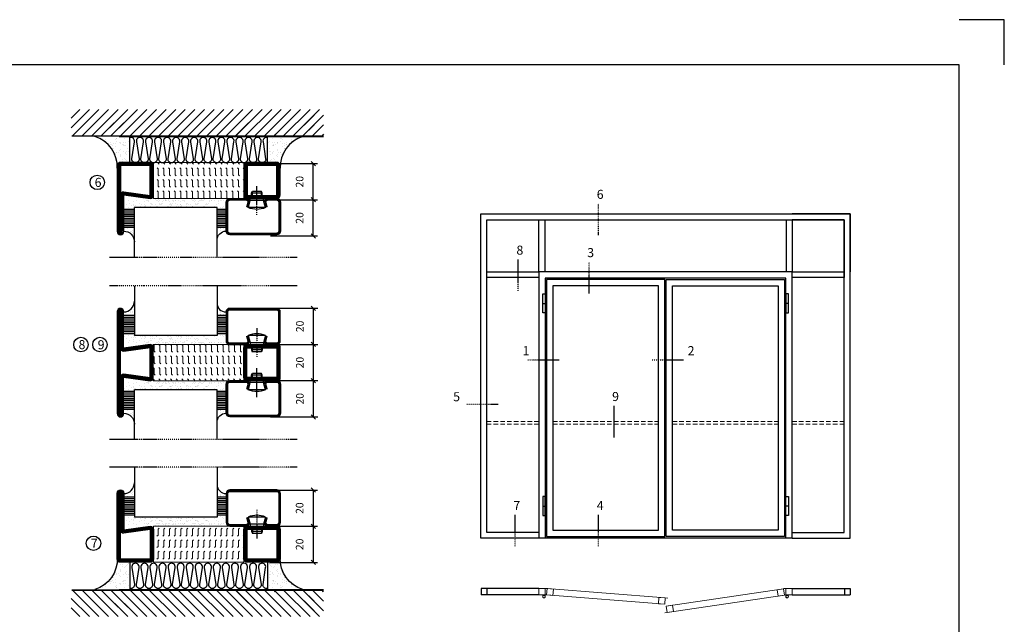
# Model space of a CAD drawing. Extents: x 0 to 1050, y 0 to 742.
# Drawn here: x 506 to 1050, y 408 to 742 of the extents above; entities that cross this region are included whole.
import ezdxf

# ---------------------------------------------------------------- set-up
doc = ezdxf.new("R2010")
doc.units = 0
doc.linetypes.add('DASHDOT', pattern=[1, 0.5, -0.25, 0, -0.25])
doc.linetypes.add('HIDDEN', pattern=[0.375, 0.25, -0.125])
doc.layers.get('0').update_dxf_attribs({"linetype": 'CONTINUOUS'})
doc.layers.get('DEFPOINTS').update_dxf_attribs({"linetype": 'CONTINUOUS'})
for name, color, linetype in [('CENTRUM', 3, 'DASHDOT'), ('FOGNINGB', 5, 'CONTINUOUS'), ('FRAME050', 6, 'CONTINUOUS'), ('GLAS_MED_FOGNING', 2, 'CONTINUOUS'), ('ISOLATOR', 2, 'CONTINUOUS'), ('ISOLERING', 3, 'CONTINUOUS'), ('Måttlinje_produkt', 131, 'CONTINUOUS'), ('SPKONTUR', 7, 'CONTINUOUS'), ('STALPROFIL', 1, 'CONTINUOUS')]:
    doc.layers.add(name, color=color, linetype=linetype)
doc.styles.add('ROMANS', font='romans', dxfattribs={"width": 0.8})
doc.dimstyles.new('ROMANS', dxfattribs={"dimscale": 1.2, "dimtxt": 3.5, "dimasz": 2, "dimexe": 2, "dimexo": 1, "dimgap": 2, "dimtad": 1, "dimdsep": 46, "dimtxsty": 'ROMANS', "dimblk1": 'OBLIQUE', "dimblk2": 'OBLIQUE', "dimsah": 1, "dimcen": 2.5, "dimclrd": 2, "dimclre": 2, "dimclrt": 6, "dimadec": 0, "dimazin": 0, "dimtfac": 1, "dimtmove": 2, "dimatfit": 3, "dimfxl": 1, "dimtolj": 1, "dimarcsym": 0})
pattern_1 = [(90, (995.0312, 225), (-3.175, -7e-16), [3.175, -3.175]), (135, (995.0312, 228.175), (-3.175, -5e-16), [0.79375, -2.902628, 0.79375, -4.490128])]

# ---------------------------------------------------------------- blocks, each defined once
blk = doc.blocks.new('*U299')
at = {"layer": 'STALPROFIL'}
for points in [[(0, 0), (-500, 0), (-500, 2800), (0, 2800)], [(0, 50), (-450, 50), (-450, 2750), (0, 2750)]]:
    blk.add_lwpolyline(points, dxfattribs=at)
blk = doc.blocks.new('*U298')
at = {"layer": 'STALPROFIL'}
for points in [[(0, 0), (500, 0), (500, 2800), (0, 2800)], [(0, 50), (450, 50), (450, 2750), (0, 2750)]]:
    blk.add_lwpolyline(points, dxfattribs=at)
blk = doc.blocks.new('*U300')
at = {"layer": 'STALPROFIL'}
for points in [[(0, 0), (0, 500), (3187.5, 500), (3187.5, 0)], [(50, 0), (50, 450), (3137.5, 450), (3137.5, 0)]]:
    blk.add_lwpolyline(points, dxfattribs=at)
blk = doc.blocks.new('*U297')
at = {"layer": 'STALPROFIL'}
blk.add_lwpolyline([(-25, -200), (-25, 250), (25, 250), (25, -200), (-25, -200)], close=True, dxfattribs=at)
blk = doc.blocks.new('*U301')
at = {"layer": 'STALPROFIL'}
blk.add_lwpolyline([(200, -25), (-250, -25), (-250, 25), (200, 25), (200, -25)], close=True, dxfattribs=at)
blk = doc.blocks.new('*X35')
at = {"color": 0}
for p, q in [((-89, -51.88), (-77.52, -40.4)), ((-89, -46.57), (-82.83, -40.4)), ((-89, -41.27), (-88.13, -40.4)), ((-86.82, -55), (-72.22, -40.4)), ((-81.52, -55), (-66.92, -40.4)), ((-76.21, -55), (-61.61, -40.4)), ((-70.91, -55), (-56.31, -40.4)), ((-65.61, -55), (-51.01, -40.4)), ((-60.3, -55), (-45.7, -40.4)), ((-55, -55), (-40.4, -40.4)), ((-49.7, -55), (-35.1, -40.4)), ((-44.39, -55), (-29.79, -40.4)), ((-39.09, -55), (-24.49, -40.4)), ((-33.79, -55), (-19.19, -40.4)), ((-28.48, -55), (-13.88, -40.4)), ((-23.18, -55), (-8.58, -40.4)), ((-17.88, -55), (-3.28, -40.4)), ((-12.57, -55), (2.03, -40.4)), ((-7.27, -55), (7.33, -40.4)), ((-1.97, -55), (12.63, -40.4)), ((3.34, -55), (17.94, -40.4)), ((8.64, -55), (23.24, -40.4)), ((13.94, -55), (24, -44.94)), ((19.25, -55), (24, -50.25))]:
    blk.add_line(p, q, dxfattribs=at)
blk = doc.blocks.new('*X34')
at = {"color": 0}
for p, q in [((-6.93, -26.8), (-6.93, -26.8)), ((-6.84, -25.06), (-6.84, -25.06)), ((-6.01, -25.8), (-6.01, -25.8)), ((-6, -25.6), (-6, -25.6)), ((-5.64, -26.14), (-5.64, -26.14)), ((-5.3, -26.59), (-5.3, -26.59)), ((-4.52, -27.17), (-4.52, -27.17)), ((-2.59, -26.23), (-2.59, -26.23)), ((-1.82, -25.1), (-1.82, -25.1)), ((-1.55, -26.1), (-1.55, -26.1)), ((-0.61, -25.05), (-0.61, -25.05)), ((0, -24.05), (0, -24.05)), ((0.08, -25.88), (0.08, -25.88)), ((-6.93, -29.02), (-6.93, -29.02)), ((-6.13, -31.88), (-6.13, -31.88)), ((-5.23, -30.07), (-5.23, -30.07)), ((-5.09, -31.74), (-5.09, -31.74)), ((-4.39, -31.02), (-4.39, -31.02)), ((-4.38, -30.61), (-4.38, -30.61)), ((-3.9, -27.74), (-3.9, -27.74)), ((-3.46, -31.53), (-3.46, -31.53)), ((-2.96, -27.54), (-2.96, -27.54)), ((-1.91, -29.56), (-1.91, -29.56)), ((-1.7, -28.95), (-1.7, -28.95)), ((-1.54, -29.9), (-1.54, -29.9)), ((-1.35, -32.54), (-1.35, -32.54)), ((-0.74, -31.17), (-0.74, -31.17)), ((0.2, -31.49), (0.2, -31.49)), ((0.3, -31.03), (0.3, -31.03)), ((1, -30.06), (1, -30.06)), ((1.01, -30.83), (1.01, -30.83)), ((-6.81, -32.87), (-6.81, -32.87)), ((-6.68, -36.73), (-6.68, -36.73)), ((-5.96, -37.56), (-5.96, -37.56)), ((-5.82, -33.25), (-5.82, -33.25)), ((-4.28, -36.81), (-4.28, -36.81)), ((-4.27, -34.88), (-4.27, -34.88)), ((-3.83, -35.07), (-3.83, -35.07)), ((-3.61, -35.08), (-3.61, -35.08)), ((-3.46, -35.41), (-3.46, -35.41)), ((-3.24, -36.68), (-3.24, -36.68)), ((-2.77, -35.62), (-2.77, -35.62)), ((-1.72, -37), (-1.72, -37)), ((-1.62, -36.46), (-1.62, -36.46)), ((-1.57, -32.81), (-1.57, -32.81)), ((-1.44, -36.66), (-1.44, -36.66)), ((0.27, -37.55), (0.27, -37.55)), ((1.1, -36.1), (1.1, -36.1)), ((1.13, -34.68), (1.13, -34.68)), ((2.14, -35.97), (2.14, -35.97)), ((2.19, -33.32), (2.19, -33.32)), ((2.55, -33.65), (2.55, -33.65)), ((2.62, -35.07), (2.62, -35.07)), ((3.46, -35.61), (3.46, -35.61)), ((3.67, -36.69), (3.67, -36.69)), ((3.77, -35.75), (3.77, -35.75)), ((4.29, -35.25), (4.29, -35.25)), ((6.29, -37.07), (6.29, -37.07)), ((6.5, -37.54), (6.5, -37.54)), ((6.65, -37.41), (6.65, -37.41)), ((-4.14, -38.73), (-4.14, -38.73)), ((0.27, -38.83), (0.27, -38.83)), ((0.64, -39.16), (0.64, -39.16)), ((1.26, -38.54), (1.26, -38.54)), ((6.5, -38.47), (6.5, -38.47)), ((8.39, -39), (8.39, -39)), ((10.99, -39.98), (10.99, -39.98))]:
    blk.add_line(p, q, dxfattribs=at)
blk = doc.blocks.new('65_INF-B10')
at = {"layer": 'FOGNINGB', "const_width": 0.8}
for points in [[(29, -40.4), (-89, -40.4)], [(50.21, -40.4), (-67.79, -40.4)]]:
    blk.add_lwpolyline(points, dxfattribs=at)
at = {"layer": 'GLAS_MED_FOGNING'}
for p, q in [((-58, -25), (-58, -40)), ((18, -25), (18, -40))]:
    blk.add_line(p, q, dxfattribs=at)
for centre, start, end in [((-82.61, -23.14), 286.8568, 2.0678), ((42.61, -23.14), 177.9322, 253.1432)]:
    blk.add_arc(centre, 17.62, start, end, dxfattribs=at)
at = {"layer": 'ISOLERING'}
for points in [[(-58, -39.44, 0.538866), (-55.52, -37.19), (-56.98, -27.81, -1.166667), (-53.02, -27.81), (-54.48, -37.19, 1.166667), (-50.52, -37.19), (-51.98, -27.81, -1.166667), (-48.02, -27.81), (-49.48, -37.19, 1.166667), (-45.52, -37.19), (-46.98, -27.81, -1.166667), (-43.02, -27.81), (-44.48, -37.19, 1.166667), (-40.52, -37.19), (-41.98, -27.81, -1.166667), (-38.02, -27.81), (-39.48, -37.19, 1.166667), (-35.52, -37.19), (-36.98, -27.81, -1.166667), (-33.02, -27.81), (-34.48, -37.19, 1.166667), (-30.52, -37.19), (-31.98, -27.81, -1.166667), (-28.02, -27.81), (-29.48, -37.19, 1.166667), (-25.52, -37.19), (-26.98, -27.81, -1.166667), (-23.02, -27.81), (-24.48, -37.19, 1.166667), (-20.52, -37.19), (-21.98, -27.81, -1.166667), (-18.02, -27.81), (-19.48, -37.19, 1.166667), (-15.52, -37.19), (-16.98, -27.81, -1.166667), (-13.02, -27.81), (-14.48, -37.19, 1.166667), (-10.52, -37.19), (-11.98, -27.81, -1.166667), (-8.02, -27.81), (-9.48, -37.19, 0.538866), (-7, -39.44, 0.538866)], [(-53, -39.44, 0.538866), (-50.52, -37.19), (-51.98, -27.81, -1.166667), (-48.02, -27.81), (-49.48, -37.19, 1.166667), (-45.52, -37.19), (-46.98, -27.81, -1.166667), (-43.02, -27.81), (-44.48, -37.19, 1.166667), (-40.52, -37.19), (-41.98, -27.81, -1.166667), (-38.02, -27.81), (-39.48, -37.19, 1.166667), (-35.52, -37.19), (-36.98, -27.81, -1.166667), (-33.02, -27.81), (-34.48, -37.19, 1.166667), (-30.52, -37.19), (-31.98, -27.81, -1.166667), (-28.02, -27.81), (-29.48, -37.19, 1.166667), (-25.52, -37.19), (-26.98, -27.81, -1.166667), (-23.02, -27.81), (-24.48, -37.19, 1.166667), (-20.52, -37.19), (-21.98, -27.81, -1.166667), (-18.02, -27.81), (-19.48, -37.19, 1.166667), (-15.52, -37.19), (-16.98, -27.81, -1.166667), (-13.02, -27.81), (-14.48, -37.19, 1.166667), (-10.52, -37.19), (-11.98, -27.81, -1.166667), (-8.02, -27.81), (-9.48, -37.19, 1.166667), (-5.52, -37.19), (-6.98, -27.81, -1.166667), (-3.02, -27.81), (-4.48, -37.19, 0.538866), (-2, -39.44, 0.538866)], [(-33, -39.44, 0.538866), (-30.52, -37.19), (-31.98, -27.81, -1.166667), (-28.02, -27.81), (-29.48, -37.19, 1.166667), (-25.52, -37.19), (-26.98, -27.81, -1.166667), (-23.02, -27.81), (-24.48, -37.19, 1.166667), (-20.52, -37.19), (-21.98, -27.81, -1.166667), (-18.02, -27.81), (-19.48, -37.19, 1.166667), (-15.52, -37.19), (-16.98, -27.81, -1.166667), (-13.02, -27.81), (-14.48, -37.19, 1.166667), (-10.52, -37.19), (-11.98, -27.81, -1.166667), (-8.02, -27.81), (-9.48, -37.19, 1.166667), (-5.52, -37.19), (-6.98, -27.81, -1.166667), (-3.02, -27.81), (-4.48, -37.19, 1.166667), (-0.52, -37.19), (-1.98, -27.81, -1.166667), (1.98, -27.81), (0.52, -37.19, 1.166667), (4.48, -37.19), (3.02, -27.81, -1.166667), (6.98, -27.81), (5.52, -37.19, 1.166667), (9.48, -37.19), (8.02, -27.81, -1.166667), (11.98, -27.81), (10.52, -37.19, 1.166667), (14.48, -37.19), (13.02, -27.81, -1.166667), (16.98, -27.81), (15.52, -37.19, 0.538866), (18, -39.44, 0.538866)]]:
    blk.add_lwpolyline(points, format="xyb", dxfattribs=at)
at = {"layer": 'SPKONTUR'}
blk.add_line((24, -40), (-89, -40), dxfattribs=at)
at = {"layer": 'FOGNINGB'}
for p in [(0, 0), (5.3, 0), (26.51, 0)]:
    blk.add_blockref('*X35', p, dxfattribs=at)
at = {"layer": 'GLAS_MED_FOGNING', "xscale": -1}
blk.add_blockref('*X34', (-65, 0), dxfattribs=at)
at = {"layer": 'GLAS_MED_FOGNING'}
blk.add_blockref('*X34', (25, 0), dxfattribs=at)
blk = doc.blocks.new('_Oblique')
at = {"color": 0, "linetype": 'ByBlock', "lineweight": -2}
blk.add_line((-0.5, -0.5), (0.5, 0.5), dxfattribs=at)
blk = doc.blocks.new('*D374')
at = {"layer": 'DEFPOINTS', "color": 0, "transparency": 16777216}
for p in [(642.96, 642.94), (668.04, 642.94), (643.16, 622.94)]:
    blk.add_point(p, dxfattribs=at)
at = {"layer": 'GLAS_MED_FOGNING', "color": 2, "lineweight": -2, "transparency": 16777216}
for p, q in [((644.16, 642.94), (670.44, 642.94)), ((668.04, 622.94), (668.04, 642.94)), ((644.36, 622.94), (670.44, 622.94))]:
    blk.add_line(p, q, dxfattribs=at)
at = {"layer": 'GLAS_MED_FOGNING', "color": 2, "lineweight": -2, "transparency": 16777216, "xscale": 2.4, "yscale": 2.4, "zscale": 2.4}
for p, rotation in [((668.04, 642.94), 90), ((668.04, 622.94), 270)]:
    blk.add_blockref('_Oblique', p, dxfattribs=dict(at, rotation=rotation))
at = {"layer": 'GLAS_MED_FOGNING', "color": 6, "transparency": 16777216, "insert": (660.54, 632.94), "char_height": 4.2, "attachment_point": 5, "rotation": 90, "style": 'ROMANS'}
blk.add_mtext('\\A1;20', dxfattribs=at)
blk = doc.blocks.new('*D375')
at = {"layer": 'DEFPOINTS', "color": 0, "transparency": 16777216}
for p in [(642.96, 662.94), (668.04, 662.94), (645.46, 642.94)]:
    blk.add_point(p, dxfattribs=at)
at = {"layer": 'GLAS_MED_FOGNING', "color": 2, "lineweight": -2, "transparency": 16777216}
for p, q in [((644.16, 662.94), (670.44, 662.94)), ((668.04, 642.94), (668.04, 662.94)), ((646.66, 642.94), (670.44, 642.94))]:
    blk.add_line(p, q, dxfattribs=at)
at = {"layer": 'GLAS_MED_FOGNING', "color": 2, "lineweight": -2, "transparency": 16777216, "xscale": 2.4, "yscale": 2.4, "zscale": 2.4}
for p, rotation in [((668.04, 662.94), 90), ((668.04, 642.94), 270)]:
    blk.add_blockref('_Oblique', p, dxfattribs=dict(at, rotation=rotation))
at = {"layer": 'GLAS_MED_FOGNING', "color": 6, "transparency": 16777216, "insert": (660.54, 652.94), "char_height": 4.2, "attachment_point": 5, "rotation": 90, "style": 'ROMANS'}
blk.add_mtext('\\A1;20', dxfattribs=at)
blk = doc.blocks.new('*D376')
at = {"layer": 'DEFPOINTS', "color": 0, "transparency": 16777216}
for p in [(643.1, 562.97), (668.17, 562.97), (643.29, 542.97)]:
    blk.add_point(p, dxfattribs=at)
at = {"layer": 'GLAS_MED_FOGNING', "color": 2, "lineweight": -2, "transparency": 16777216}
for p, q in [((644.3, 562.97), (670.57, 562.97)), ((668.17, 542.97), (668.17, 562.97)), ((644.49, 542.97), (670.57, 542.97))]:
    blk.add_line(p, q, dxfattribs=at)
at = {"layer": 'GLAS_MED_FOGNING', "color": 2, "lineweight": -2, "transparency": 16777216, "xscale": 2.4, "yscale": 2.4, "zscale": 2.4}
for p, rotation in [((668.17, 562.97), 90), ((668.17, 542.97), 270)]:
    blk.add_blockref('_Oblique', p, dxfattribs=dict(at, rotation=rotation))
at = {"layer": 'GLAS_MED_FOGNING', "color": 6, "transparency": 16777216, "insert": (660.67, 552.97), "char_height": 4.2, "attachment_point": 5, "rotation": 90, "style": 'ROMANS'}
blk.add_mtext('\\A1;20', dxfattribs=at)
blk = doc.blocks.new('*D377')
at = {"layer": 'DEFPOINTS', "color": 0, "transparency": 16777216}
for p in [(643.1, 582.97), (668.17, 582.97), (645.6, 562.97)]:
    blk.add_point(p, dxfattribs=at)
at = {"layer": 'GLAS_MED_FOGNING', "color": 2, "lineweight": -2, "transparency": 16777216}
for p, q in [((644.3, 582.97), (670.57, 582.97)), ((668.17, 562.97), (668.17, 582.97)), ((646.8, 562.97), (670.57, 562.97))]:
    blk.add_line(p, q, dxfattribs=at)
at = {"layer": 'GLAS_MED_FOGNING', "color": 2, "lineweight": -2, "transparency": 16777216, "xscale": 2.4, "yscale": 2.4, "zscale": 2.4}
for p, rotation in [((668.17, 582.97), 90), ((668.17, 562.97), 270)]:
    blk.add_blockref('_Oblique', p, dxfattribs=dict(at, rotation=rotation))
at = {"layer": 'GLAS_MED_FOGNING', "color": 6, "transparency": 16777216, "insert": (660.67, 572.97), "char_height": 4.2, "attachment_point": 5, "rotation": 90, "style": 'ROMANS'}
blk.add_mtext('\\A1;20', dxfattribs=at)
blk = doc.blocks.new('*D378')
at = {"layer": 'DEFPOINTS', "color": 0, "transparency": 16777216}
for p in [(643.1, 542.97), (668.17, 542.97), (643.29, 522.97)]:
    blk.add_point(p, dxfattribs=at)
at = {"layer": 'GLAS_MED_FOGNING', "color": 2, "lineweight": -2, "transparency": 16777216}
for p, q in [((644.3, 542.97), (670.57, 542.97)), ((668.17, 522.97), (668.17, 542.97)), ((644.49, 522.97), (670.57, 522.97))]:
    blk.add_line(p, q, dxfattribs=at)
at = {"layer": 'GLAS_MED_FOGNING', "color": 2, "lineweight": -2, "transparency": 16777216, "xscale": 2.4, "yscale": 2.4, "zscale": 2.4}
for p, rotation in [((668.17, 542.97), 90), ((668.17, 522.97), 270)]:
    blk.add_blockref('_Oblique', p, dxfattribs=dict(at, rotation=rotation))
at = {"layer": 'GLAS_MED_FOGNING', "color": 6, "transparency": 16777216, "insert": (660.67, 532.97), "char_height": 4.2, "attachment_point": 5, "rotation": 90, "style": 'ROMANS'}
blk.add_mtext('\\A1;20', dxfattribs=at)
blk = doc.blocks.new('*D379')
at = {"layer": 'DEFPOINTS', "color": 0, "transparency": 16777216}
for p in [(643.16, 482.5), (642.96, 462.5), (668.04, 462.5)]:
    blk.add_point(p, dxfattribs=at)
at = {"layer": 'GLAS_MED_FOGNING', "color": 2, "lineweight": -2, "transparency": 16777216}
for p, q in [((644.36, 482.5), (670.44, 482.5)), ((668.04, 482.5), (668.04, 462.5)), ((644.16, 462.5), (670.44, 462.5))]:
    blk.add_line(p, q, dxfattribs=at)
at = {"layer": 'GLAS_MED_FOGNING', "color": 2, "lineweight": -2, "transparency": 16777216, "xscale": 2.4, "yscale": 2.4, "zscale": 2.4}
for p, rotation in [((668.04, 482.5), 90), ((668.04, 462.5), 270)]:
    blk.add_blockref('_Oblique', p, dxfattribs=dict(at, rotation=rotation))
at = {"layer": 'GLAS_MED_FOGNING', "color": 6, "transparency": 16777216, "insert": (660.54, 472.5), "char_height": 4.2, "attachment_point": 5, "rotation": 90, "style": 'ROMANS'}
blk.add_mtext('\\A1;20', dxfattribs=at)
blk = doc.blocks.new('*D380')
at = {"layer": 'DEFPOINTS', "color": 0, "transparency": 16777216}
for p in [(645.46, 462.5), (642.96, 442.5), (668.04, 442.5)]:
    blk.add_point(p, dxfattribs=at)
at = {"layer": 'GLAS_MED_FOGNING', "color": 2, "lineweight": -2, "transparency": 16777216}
for p, q in [((646.66, 462.5), (670.44, 462.5)), ((668.04, 462.5), (668.04, 442.5)), ((644.16, 442.5), (670.44, 442.5))]:
    blk.add_line(p, q, dxfattribs=at)
at = {"layer": 'GLAS_MED_FOGNING', "color": 2, "lineweight": -2, "transparency": 16777216, "xscale": 2.4, "yscale": 2.4, "zscale": 2.4}
for p, rotation in [((668.04, 462.5), 90), ((668.04, 442.5), 270)]:
    blk.add_blockref('_Oblique', p, dxfattribs=dict(at, rotation=rotation))
at = {"layer": 'GLAS_MED_FOGNING', "color": 6, "transparency": 16777216, "insert": (660.54, 452.5), "char_height": 4.2, "attachment_point": 5, "rotation": 90, "style": 'ROMANS'}
blk.add_mtext('\\A1;20', dxfattribs=at)
blk = doc.blocks.new('2020')
at = {"layer": 'SPKONTUR'}
for points in [[(-13.2, 0, -0.4142136), (-15, 1.8), (-15, 18.2, -0.4142136), (-13.2, 20), (3.2, 20, -0.4142136), (5, 18.2), (5, 1.8, -0.4142136), (3.2, 0)], [(-13.2, 1.75, -0.4142136), (-13.25, 1.8), (-13.25, 18.2, -0.4142136), (-13.2, 18.25), (3.2, 18.25, -0.4142136), (3.25, 18.2), (3.25, 1.8, -0.4142136), (3.2, 1.75)]]:
    blk.add_lwpolyline(points, format="xyb", close=True, dxfattribs=at)
at = {"layer": 'STALPROFIL', "const_width": 1.75}
blk.add_lwpolyline([(-13.2, 0.875, -0.4142136), (-14.125, 1.8), (-14.125, 18.2, -0.4142136), (-13.2, 19.125), (3.2, 19.125, -0.4142136), (4.125, 18.2), (4.125, 1.8, -0.4142136), (3.2, 0.875)], format="xyb", close=True, dxfattribs=at)
blk = doc.blocks.new('2021')
at = {"layer": 'SPKONTUR'}
for points in [[(-13, -16.4), (-15, -1.8, -0.414214), (-13.2, 0), (3.2, 0, -0.414214), (5, -1.8), (5, -18.2, -0.414214), (3.2, -20), (-33.2, -20, -0.414214), (-35, -18.2), (-35, -18.2, -0.414214), (-33.2, -16.4)], [(-11.25, -16.33), (-13.25, -1.78, -0.287951), (-13.2, -1.75), (3.2, -1.75, -0.414214), (3.25, -1.8), (3.25, -18.2, -0.414214), (3.2, -18.25), (-33.2, -18.25, -0.413617), (-33.25, -18.2, -0.41358), (-33.2, -18.15), (-13, -18.15, 0.425549)]]:
    blk.add_lwpolyline(points, format="xyb", close=True, dxfattribs=at)
at = {"layer": 'STALPROFIL', "const_width": 1.75}
blk.add_lwpolyline([(-12.13, -16.4), (-14.12, -1.8, -0.414757), (-13.2, -0.88), (3.2, -0.88, -0.414214), (4.12, -1.8), (4.12, -18.2, -0.414214), (3.2, -19.12), (-33.2, -19.12, -0.414214), (-34.12, -18.2, -0.414214), (-33.2, -17.27), (-13, -17.27, 0.413647)], format="xyb", close=True, dxfattribs=at)
blk = doc.blocks.new('*U360')
at = {"layer": 'ISOLATOR', "lineweight": 0}
h = blk.add_hatch(dxfattribs=at)
h.set_pattern_fill('FLEX', color=256, scale=0.5, angle=90, style=0)
h.set_pattern_definition(pattern_1)
h.paths.add_polyline_path([(-70, 20), (-70, 0), (-20, 0), (-20, 20)])
blk.add_lwpolyline([(-70, 0), (-70, 20), (-20, 20), (-20, 0)], close=True, dxfattribs=at)
at = {"lineweight": 0, "xscale": -1, "rotation": 270}
for name, p in [('2021', (-70, 15)), ('2020', (-20, 15))]:
    blk.add_blockref(name, p, dxfattribs=at)
blk = doc.blocks.new('*X58')
at = {"color": 0}
for p, q in [((-54.91, 29.43), (-54.91, 29.43)), ((-54.35, 29.09), (-54.35, 29.09)), ((-53.67, 29.92), (-53.67, 29.92)), ((-51.87, 27.5), (-51.87, 27.5)), ((-51.63, 29.45), (-51.63, 29.45)), ((-51.01, 29.96), (-51.01, 29.96)), ((-50.85, 28.14), (-50.85, 28.14)), ((-50.59, 29.59), (-50.59, 29.59)), ((-49.52, 29.98), (-49.52, 29.98)), ((-49.27, 28.36), (-49.27, 28.36)), ((-48.97, 29.8), (-48.97, 29.8)), ((-48.68, 29.44), (-48.68, 29.44)), ((-45.73, 28.12), (-45.73, 28.12)), ((-45.64, 27.51), (-45.64, 27.51)), ((-43.29, 29.99), (-43.29, 29.99)), ((-42.45, 29.46), (-42.45, 29.46)), ((-41.27, 28.29), (-41.27, 28.29)), ((-40.9, 27.96), (-40.9, 27.96)), ((-40.33, 28.31), (-40.33, 28.31)), ((-39.41, 27.52), (-39.41, 27.52)), ((-36.22, 29.47), (-36.22, 29.47)), ((-35.09, 28.38), (-35.09, 28.38)), ((-55.28, 26.61), (-55.28, 26.61)), ((-53.54, 26.07), (-53.54, 26.07)), ((-48.14, 26.26), (-48.14, 26.26)), ((-47.28, 26.54), (-47.28, 26.54)), ((-46.91, 26.2), (-46.91, 26.2)), ((-44.41, 25.22), (-44.41, 25.22)), ((-43.37, 25.36), (-43.37, 25.36)), ((-42.91, 26.33), (-42.91, 26.33)), ((-41.74, 25.57), (-41.74, 25.57)), ((-39.16, 26.36), (-39.16, 26.36)), ((-39.02, 25.93), (-39.02, 25.93)), ((-37.98, 26.07), (-37.98, 26.07)), ((-37.79, 26.31), (-37.79, 26.31)), ((-36.36, 26.28), (-36.36, 26.28))]:
    blk.add_line(p, q, dxfattribs=at)
blk = doc.blocks.new('*X49')
at = {"color": 0}
for p, q in [((-57.17, 44.26), (-57.17, 44.26)), ((-56.12, 44.39), (-56.12, 44.39)), ((-59.16, 41.51), (-59.16, 41.51)), ((-57.66, 43.32), (-57.66, 43.32)), ((-57.29, 42.98), (-57.29, 42.98)), ((-56.72, 42.52), (-56.72, 42.52)), ((-56.58, 43.49), (-56.58, 43.49)), ((-55.55, 41.39), (-55.55, 41.39)), ((-61.36, 28.17), (-61.36, 28.17)), ((-61.13, 29.42), (-61.13, 29.42)), ((-59.73, 28.38), (-59.73, 28.38)), ((-58.79, 29.95), (-58.79, 29.95)), ((-58.1, 27.49), (-58.1, 27.49)), ((-57.02, 28.74), (-57.02, 28.74)), ((-56.08, 28.07), (-56.08, 28.07)), ((-55.98, 28.88), (-55.98, 28.88)), ((-55.75, 29.97), (-55.75, 29.97)), ((-58.66, 26.09), (-58.66, 26.09))]:
    blk.add_line(p, q, dxfattribs=at)
blk = doc.blocks.new('GLASV6_18')
at = {"layer": 'GLAS_MED_FOGNING'}
for p, q in [((9.6, 49), (9.6, 30)), ((9.6, 41), (3.6, 41)), ((9.6, 40), (3.6, 40)), ((9.6, 39), (3.6, 39)), ((9.6, 38), (3.6, 38)), ((9.6, 37), (3.6, 37)), ((9.6, 36), (3.6, 36)), ((9.6, 35), (3.6, 35)), ((9.6, 34), (3.6, 34)), ((9.6, 33), (3.6, 33)), ((9.6, 32), (3.6, 32)), ((9.6, 31), (3.6, 31))]:
    blk.add_line(p, q, dxfattribs=at)
blk.add_arc((3.6, 49), 6, 270, 0, dxfattribs=at)
blk.add_blockref('*X49', (65, 0), dxfattribs=at)
blk = doc.blocks.new('SP40020')
at = {"layer": 'CENTRUM'}
blk.add_line((-13, 34.07), (-13, 18), dxfattribs=at)
at = {"layer": 'GLAS_MED_FOGNING'}
for p, q in [((-8.2, 30), (-17.8, 30)), ((-17.8, 30), (-16.73, 26)), ((-8.2, 30), (-9.27, 26)), ((-9.27, 26), (-16.73, 26)), ((-16.73, 26), (-16.73, 25)), ((-16, 23.5), (-16, 22)), ((-10, 22), (-16, 22)), ((-16, 22), (-15.5, 21)), ((-15.5, 23.5), (-15.5, 21)), ((-10.5, 23.5), (-10.5, 21)), ((-10, 22), (-10.5, 21)), ((-10, 23.5), (-10, 22)), ((-9.27, 26), (-9.27, 25)), ((-10.5, 21), (-15.5, 21))]:
    blk.add_line(p, q, dxfattribs=at)
blk.add_arc((-13, 18.93), 12.07, 66.5445, 113.4555, dxfattribs=at)
blk = doc.blocks.new('SP43020')
at = {"layer": 'SPKONTUR'}
blk.add_lwpolyline([(-8.2, 30), (-9, 27, 0.414214), (-7, 25), (-2, 25, 0.414214), (0, 27), (0, 43, 0.414214), (-2, 45), (-28, 45, 0.414214), (-30, 43), (-30, 27, 0.414214), (-28, 25), (-19, 25, 0.414214), (-17, 27), (-17.8, 30)], format="xyb", dxfattribs=at)
at = {"layer": 'STALPROFIL', "const_width": 1.25}
blk.add_lwpolyline([(-7.59, 29.84), (-8.37, 26.93, 0.398381), (-7, 25.62), (-2, 25.62, 0.414214), (-0.62, 27), (-0.62, 43, 0.414214), (-2, 44.38), (-28, 44.38, 0.414214), (-29.37, 43), (-29.37, 27, 0.414214), (-28, 25.62), (-19, 25.62, 0.398381), (-17.63, 26.93), (-18.41, 29.84)], format="xyb", dxfattribs=at)
at = {"layer": 'GLAS_MED_FOGNING'}
blk.add_blockref('SP40020', (0, 0), dxfattribs=at)
blk = doc.blocks.new('*X50')
at = {"color": 0}
for p, q in [((-39.97, 46.52), (-39.97, 46.52)), ((-39.43, 41.14), (-39.43, 41.14)), ((-39.17, 41.45), (-39.17, 41.45)), ((-38.29, 41.72), (-38.29, 41.72)), ((-38.13, 41.58), (-38.13, 41.58)), ((-38.03, 42.56), (-38.03, 42.56)), ((-36.5, 41.8), (-36.5, 41.8)), ((-39.41, 27.52), (-39.41, 27.52)), ((-37.92, 30.16), (-37.92, 30.16)), ((-37.06, 30), (-37.06, 30)), ((-36.22, 29.47), (-36.22, 29.47)), ((-35.25, 30.05), (-35.25, 30.05)), ((-35.09, 28.38), (-35.09, 28.38)), ((-39.16, 26.36), (-39.16, 26.36)), ((-39.02, 25.93), (-39.02, 25.93)), ((-37.98, 26.07), (-37.98, 26.07)), ((-37.79, 26.31), (-37.79, 26.31)), ((-36.36, 26.28), (-36.36, 26.28))]:
    blk.add_line(p, q, dxfattribs=at)
blk = doc.blocks.new('GLASH5')
at = {"layer": 'GLAS_MED_FOGNING'}
for p, q in [((-25, 49), (-25, 30)), ((-20, 41), (-25, 41)), ((-20, 40), (-25, 40)), ((-20, 39), (-25, 39)), ((-20, 38), (-25, 38)), ((-20, 37), (-25, 37)), ((-20, 36), (-25, 36)), ((-20, 35), (-25, 35)), ((-20, 34), (-25, 34)), ((-20, 33), (-25, 33)), ((-20, 32), (-25, 32)), ((-20, 31), (-25, 31))]:
    blk.add_line(p, q, dxfattribs=at)
blk.add_arc((-20, 48), 5, 180, 270, dxfattribs=at)
blk.add_blockref('*X50', (15, 0), dxfattribs=at)
blk = doc.blocks.new('glas 77000')
at = {"layer": 'CENTRUM'}
blk.add_lwpolyline([(154.51, 557.55), (90.25, 557.55), (69.85, 557.55), (50.79, 557.55)], dxfattribs=at)
at = {"layer": 'GLAS_MED_FOGNING'}
for p, q in [((110.25, 585.05), (64.6, 585.05)), ((64.6, 557.55), (64.6, 566.05)), ((110.25, 557.55), (110.25, 566.05))]:
    blk.add_line(p, q, dxfattribs=at)
at = {"xscale": -1, "rotation": 180}
for name, p in [('SP43020', (145.25, 615.05)), ('GLASV6_18', (55, 615.05))]:
    blk.add_blockref(name, p, dxfattribs=at)
at = {"layer": 'GLAS_MED_FOGNING', "xscale": -1, "rotation": 180}
for name, p in [('*X58', (119.5, 615.05)), ('*X58', (125.25, 615.05)), ('*X58', (139.33, 615.05)), ('*X58', (145.09, 615.05)), ('GLASH5', (135.25, 615.05))]:
    blk.add_blockref(name, p, dxfattribs=at)
blk = doc.blocks.new('*U357')
at = {"layer": 'ISOLATOR', "lineweight": 0}
h = blk.add_hatch(dxfattribs=at)
h.set_pattern_fill('FLEX', color=256, scale=0.5, angle=90, style=0)
h.set_pattern_definition(pattern_1)
h.paths.add_polyline_path([(-70, 20), (-70, 0), (-20, 0), (-20, 20)])
blk.add_lwpolyline([(-70, 0), (-70, 20), (-20, 20), (-20, 0)], close=True, dxfattribs=at)
at = {"lineweight": 0, "xscale": -1, "rotation": 270}
for name, p in [('2021', (-70, 15)), ('2020', (-20, 15))]:
    blk.add_blockref(name, p, dxfattribs=at)
blk = doc.blocks.new('2022')
at = {"layer": 'SPKONTUR'}
for points in [[(23.2, -20), (23.2, -20, 0.414214), (25, -18.2), (25, -18.2, 0.414214), (23.2, -16.4), (3, -16.4), (5, -1.8, 0.414214), (3.2, 0), (3.2, 0), (-13.2, 0, 0.414214), (-15, -1.8), (-13, -16.4), (-33.2, -16.4, 0.414214), (-35, -18.2), (-35, -18.2, 0.414214), (-33.2, -20)], [(23.2, -18.25), (23.2, -18.25, 0.413618), (23.25, -18.2, 0.41358), (23.2, -18.15), (3, -18.15, -0.425549), (1.25, -16.33), (3.25, -1.78, 0.287951), (3.2, -1.75), (3.2, -1.75), (-13.2, -1.75, 0.287951), (-13.25, -1.78), (-11.25, -16.33, -0.425549), (-13, -18.15), (-33.2, -18.15, 0.413628), (-33.25, -18.2, 0.41357), (-33.2, -18.25)]]:
    blk.add_lwpolyline(points, format="xyb", close=True, dxfattribs=at)
at = {"layer": 'STALPROFIL', "const_width": 1.75}
blk.add_lwpolyline([(-5, -19.12), (23.2, -19.12, 0.414214), (24.12, -18.2, 0.414214), (23.2, -17.27), (3, -17.27, -0.413647), (2.13, -16.4), (4.12, -1.8, 0.414757), (3.2, -0.88), (3.2, -0.88), (-13.2, -0.88, 0.414757), (-14.12, -1.8), (-12.13, -16.4, -0.413647), (-13, -17.27), (-33.2, -17.27, 0.414214), (-34.12, -18.2, 0.414214), (-33.2, -19.12)], format="xyb", close=True, dxfattribs=at)
blk = doc.blocks.new('*U349')
at = {"layer": 'ISOLATOR', "lineweight": 0}
h = blk.add_hatch(dxfattribs=at)
h.set_pattern_fill('FLEX', color=256, scale=0.5, angle=-90, style=0)
h.set_pattern_definition([(270, (-1020.0312, -225), (3.175, -7e-16), [3.175, -3.175]), (315, (-1020.0312, -228.175), (3.175, -9e-16), [0.79375, -2.902628, 0.79375, -4.490128])])
h.paths.add_polyline_path([(-20, -20), (-20, 0), (-70, 0), (-70, -20)])
blk.add_lwpolyline([(-70, 0), (-70, -20), (-20, -20), (-20, 0)], close=True, dxfattribs=at)
at = {"lineweight": 0, "rotation": 270}
for name, p in [('2022', (-70, -15)), ('2020', (-20, -15))]:
    blk.add_blockref(name, p, dxfattribs=at)
blk = doc.blocks.new('*U385')
at = {"layer": 'GLAS_MED_FOGNING', "lineweight": 5}
for points in [[(29.2, -450), (34.8, -450), (31.8, -451.4), (31.7, -452.2, 0.267949)], [(51.9, -450.9), (46.4, -450.5), (49.2, -452.1), (49.3, -452.9, -0.267949)], [(1947.2, -451.7), (1952.7, -450.9), (1949.9, -452.8), (1949.9, -453.6, 0.267949)], [(1970.8, -450), (1965.2, -450), (1968.2, -451.4), (1968.3, -452.2, -0.267949)]]:
    blk.add_hatch(color=256, dxfattribs=at).paths.add_polyline_path(points)
for p, q in [((31.8, -451.4), (30.1, -463.3)), ((34.8, -450), (31.8, -451.4)), ((45.1, -456.1), (34.8, -450)), ((35.6, -455.7), (46.4, -450.5)), ((46.4, -450.5), (49.2, -452.1)), ((49.2, -452.1), (50, -464.1)), ((1952.7, -450.9), (1949.9, -452.8)), ((1949.9, -452.8), (1950, -464.7)), ((1963.8, -455.4), (1952.7, -450.9)), ((1954.9, -456.1), (1965.2, -450)), ((1965.2, -450), (1968.2, -451.4)), ((1968.2, -451.4), (1969.9, -463.3))]:
    blk.add_line(p, q, dxfattribs=at)
for centre, radius, start, end in [((28.5, -453.2), 3.32, 17.65086, 77.65086), ((40, -464.7), 10, 171.91551, 59.44309), ((40, -464.7), 10, 171.91551, 59.44309), ((40, -464.7), 10, 120.55691, 8.08449), ((40, -464.7), 10, 120.55691, 8.08449), ((40, -464.7), 10, 59.44309, 171.91551), ((40, -464.7), 10, 8.08449, 120.55691), ((52.4, -454.2), 3.32, 97.83475, 157.83475), ((1947, -455), 3.32, 26.06049, 86.06049), ((1960, -464.7), 10, 120.55691, 8.08449), ((1960, -464.7), 10, 120.55691, 8.08449), ((1960, -464.7), 10, 171.91551, 59.44309), ((1960, -464.7), 10, 171.91551, 59.44309), ((1960, -464.7), 10, 59.44309, 171.91551), ((1960, -464.7), 10, 8.08449, 120.55691), ((1971.5, -453.2), 3.32, 102.34914, 162.34914)]:
    blk.add_arc(centre, radius, start, end, dxfattribs=at)
at = {"layer": 'STALPROFIL'}
for p, q in [((30, 1850), (50, 1850)), ((1970, 1850), (1950, 1850)), ((30, 250), (50, 250)), ((1970, 250), (1950, 250)), ((0, 0), (2000, 0))]:
    blk.add_line(p, q, dxfattribs=at)
at = {"layer": 'STALPROFIL', "lineweight": 0}
for p, q in [((61.1, -451.6), (41.2, -450)), ((50, -400), (70, -400)), ((1950, -400), (1930, -400)), ((1938.1, -453.1), (1957.9, -450.2)), ((997.1, -475.4), (1017.1, -476.9)), ((1013.1, -589.8), (993.3, -592.8))]:
    blk.add_line(p, q, dxfattribs=at)
at = {"layer": 'STALPROFIL'}
for points in [[(2000, 0), (2000, 2100), (0, 2100), (0, 0)], [(1950, 0), (1950, 2050), (50, 2050), (50, 0)]]:
    blk.add_lwpolyline(points, dxfattribs=at)
for points in [[(60, 10), (995, 10), (995, 2040), (60, 2040)], [(1940, 10), (1005, 10), (1005, 2040), (1940, 2040)], [(110, 60), (945, 60), (945, 1990), (110, 1990)], [(1890, 60), (1055, 60), (1055, 1990), (1890, 1990)], [(30, 1925), (50, 1925), (50, 1775), (30, 1775)], [(1970, 1925), (1950, 1925), (1950, 1775), (1970, 1775)], [(30, 175), (50, 175), (50, 325), (30, 325)], [(1970, 175), (1950, 175), (1950, 325), (1970, 325)]]:
    blk.add_lwpolyline(points, close=True, dxfattribs=at)
at = {"layer": 'STALPROFIL', "lineweight": 0}
for points in [[(0, -450), (50, -450), (50, -400), (0, -400)], [(61.1, -451.6), (110.9, -455.6), (114.9, -405.7), (65, -401.8)], [(65, -401.8), (997.1, -475.4), (993.2, -525.2), (61.1, -451.6)], [(1930.8, -403.6), (1005.8, -540.4), (1013.1, -589.8), (1938.1, -453.1)], [(1938.1, -453.1), (1888.6, -460.4), (1881.3, -410.9), (1930.8, -403.6)], [(2000, -450), (1950, -450), (1950, -400), (2000, -400)], [(993.2, -525.2), (943.3, -521.3), (947.3, -471.4), (997.1, -475.4)], [(1013.1, -589.8), (1062.6, -582.5), (1055.3, -533.1), (1005.8, -540.4)]]:
    blk.add_lwpolyline(points, close=True, dxfattribs=at)
blk = doc.blocks.new('elevation')
at = {"color": 1}
for p, q in [((-33.1, 5.32), (-1.1, 5.32)), ((-33.1, 1.82), (-1.1, 1.82)), ((-4.3, 5.32), (-4.3, 1.82)), ((-1.1, 5.32), (-1.1, 1.82))]:
    blk.add_line(p, q, dxfattribs=at)

msp = doc.modelspace()

# ---------------------------------------------------------------- linework, layer by layer
at = {"layer": 'CENTRUM'}
for p, q in [((825.785, 623.376), (825.785, 640.876)), ((781.407, 592.536), (781.407, 610.036)), ((820.529, 591.176), (820.529, 608.676)), ((786.592, 554.559), (804.092, 554.559)), ((855.315, 554.559), (872.815, 554.559)), ((752.914, 529.959), (770.414, 529.959)), ((834.297, 511.626), (834.297, 529.126)), ((779.734, 451.415), (779.734, 468.915)), ((825.785, 451.415), (825.785, 468.915))]:
    msp.add_line(p, q, dxfattribs=at)
at = {"layer": 'FRAME050', "color": 5}
for p, q in [((1050, 742.5), (1025, 742.5)), ((1050, 717.5), (1050, 742.5)), ((1025, 717.5), (25, 717.5)), ((1025, 25), (1025, 717.5))]:
    msp.add_line(p, q, dxfattribs=at)
at = {"layer": 'GLAS_MED_FOGNING'}
for centre in [(548.742, 652.556), (539.687, 562.926), (550.187, 562.926), (546.634, 453.097)]:
    msp.add_circle(centre, 4, dxfattribs=at)
at = {"layer": 'Måttlinje_produkt', "linetype": 'HIDDEN', "lineweight": 13, "ltscale": 10}
for p, q in [((763.982, 520.376), (792.782, 520.376)), ((763.982, 518.876), (792.782, 518.876)), ((800.482, 520.376), (858.932, 520.376)), ((800.482, 518.876), (858.932, 518.876)), ((866.632, 520.376), (925.082, 520.376)), ((866.632, 518.876), (925.082, 518.876)), ((932.782, 520.376), (961.582, 520.376)), ((932.782, 518.876), (961.582, 518.876))]:
    msp.add_line(p, q, dxfattribs=at)

# ---------------------------------------------------------------- block references
at = {"lineweight": 0}
for name, p in [('*U360', (649.739, 643.62)), ('*U349', (649.686, 562.926))]:
    msp.add_blockref(name, p, dxfattribs=at)
for name, p in [('glas 77000', (504.685, 53.571)), ('glas 77000', (504.685, -47.074)), ('elevation', (965.893, 422.801))]:
    msp.add_blockref(name, p)
at = {"xscale": 0.06400000000000002, "yscale": 0.06400000000000002, "zscale": 0.06400000000000002}
for name, p in [('*U299', (792.782, 455.926)), ('*U300', (760.782, 603.126)), ('*U297', (794.382, 615.926)), ('*U297', (931.182, 615.926)), ('*U298', (932.782, 455.926)), ('*U301', (779.982, 601.526)), ('*U301', (948.782, 601.526))]:
    msp.add_blockref(name, p, dxfattribs=at)
at = {"lineweight": 0, "xscale": 0.06999999999999999, "yscale": 0.06999999999999999, "zscale": 0.06999999999999999}
msp.add_blockref('*U385', (792.782, 456.126), dxfattribs=at)
at = {"xscale": -1, "rotation": 180}
for p in [(504.633, 1152.976), (504.685, 1052.614)]:
    msp.add_blockref('glas 77000', p, dxfattribs=at)
at = {"lineweight": 0, "xscale": -1, "rotation": 180}
msp.add_blockref('*U357', (649.739, 462.565), dxfattribs=at)
at = {"xscale": -1}
msp.add_blockref('elevation', (759.693, 422.801), dxfattribs=at)
at = {"layer": 'GLAS_MED_FOGNING', "rotation": 180}
msp.add_blockref('65_INF-B10', (584.796, 637.868), dxfattribs=at)
at = {"layer": 'GLAS_MED_FOGNING', "xscale": -1}
msp.add_blockref('65_INF-B10', (584.796, 467.565), dxfattribs=at)

# ---------------------------------------------------------------- texts
at = {"layer": 'CENTRUM', "char_height": 5, "width": 7.5, "attachment_point": 1, "style": 'ROMANS'}
for s, insert in [('{\\C6;6}', (547.272, 655.064)), ('{\\C6;6}', (824.745, 648.455)), ('{\\C6;8}', (780.367, 617.615)), ('{\\C6;3}', (819.489, 616.255)), ('{\\C6;8}', (538.368, 565.385)), ('{\\C6;9}', (548.937, 565.322)), ('{\\C6;1}', (783.753, 562.059)), ('{\\C6;2}', (875.015, 562.059)), ('{\\C6;5}', (745.414, 536.603)), ('{\\C6;9}', (833.257, 536.705)), ('{\\C6;7}', (778.694, 476.494)), ('{\\C6;4}', (824.745, 476.494)), ('{\\C6;7}', (545.163, 455.605))]:
    msp.add_mtext(s, dxfattribs=dict(at, insert=insert))

# ---------------------------------------------------------------- dimensions: what is measured, and where the dimension line sits
at = {"layer": 'GLAS_MED_FOGNING'}
for base, p1, p2, angle, picture, middle in [((668.04, 662.935), (645.464, 642.935), (642.964, 662.935), 90, '*D375', (660.54, 652.935)), ((668.04, 642.935), (643.163, 622.935), (642.964, 642.935), 90, '*D374', (660.54, 632.935)), ((668.171, 582.966), (645.595, 562.966), (643.095, 582.966), 90, '*D377', (660.671, 572.966)), ((668.171, 562.966), (643.294, 542.966), (643.095, 562.966), 90, '*D376', (660.671, 552.966)), ((668.171, 542.966), (643.294, 522.966), (643.095, 542.966), 90, '*D378', (660.671, 532.966)), ((668.04, 462.497), (643.163, 482.497), (642.964, 462.497), 270, '*D379', (660.54, 472.497)), ((668.04, 442.497), (645.464, 462.497), (642.964, 442.497), 270, '*D380', (660.54, 452.497))]:
    dim = msp.add_linear_dim(base=base, p1=p1, p2=p2, angle=angle, dimstyle='ROMANS', dxfattribs=at)
    dim.commit()
    dim.dimension.update_dxf_attribs({"geometry": picture, "text_midpoint": middle, "dimtype": 160})

doc.saveas('drawing.dxf')
